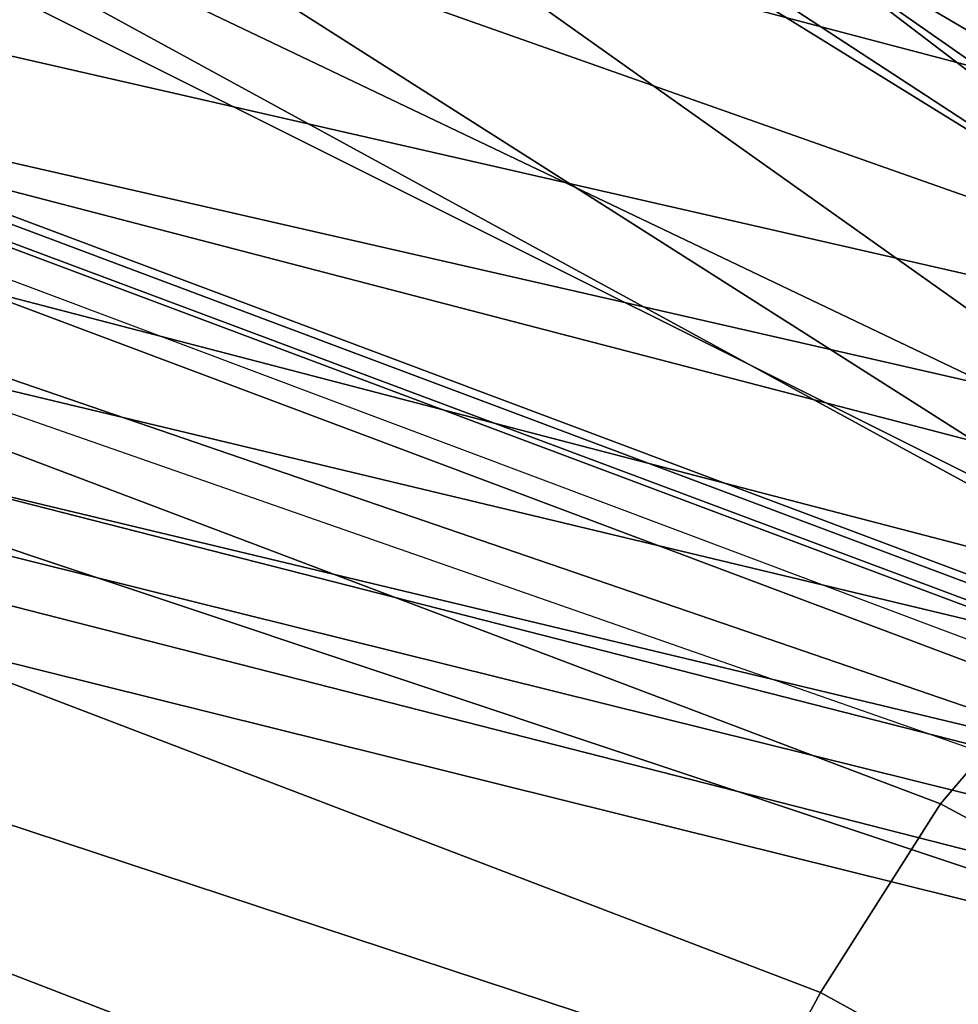
# Model space of a CAD drawing. Units: millimetres. Extents: x 591 to 53433, y -97 to 81661.
# Drawn here: x 1112 to 1135, y 391 to 415 of the extents above; entities that cross this region are included whole.
import ezdxf

# ---------------------------------------------------------------- set-up
doc = ezdxf.new("R2010")
doc.units = ezdxf.units.MM
doc.header["$LTSCALE"] = 200
for name, color, linetype in [('72_HWUS_INSERT', 7, 'Continuous'), ('72_HWUS_ZY_D3_AURN-ZODY-SEAT', 7, 'Continuous'), ('72_HWUS_ZY_D3_AURN-ZODYK', 7, 'Continuous'), ('72_HWUS_ZY_D3_AURN-ZODYRAME', 7, 'Continuous'), ('72_HWUS_ZY_D3_AURN-ZODYSE', 7, 'Continuous')]:
    doc.layers.add(name, color=color, linetype=linetype)

# ---------------------------------------------------------------- blocks, each defined once
blk = doc.blocks.new('72HWZY3SZT-20-702MA1-BASE')
mesh = blk.add_polymesh((4, 7))
for k, corner in enumerate([(-0.01440727072986192, 0.03005386140284827, 0.1682778341293335), (-0.05416508045163937, 0.0584236322902143, 0.157869566822052), (-0.0937280059333716, 0.0866947688118671, 0.1464950673103333), (-0.1330759130469232, 0.1148537452681921, 0.1341388568878174), (-0.1721927477847203, 0.1428890616443823, 0.1208064463615418), (-0.211062625694467, 0.1707893208513269, 0.1065037220001221), (-0.2496703224169323, 0.1985434649468516, 0.09123901662826538), (-0.01642046997585567, 0.02892815794621129, 0.1750832326889038), (-0.05594625201410963, 0.05752545552240917, 0.1642094656944275), (-0.09544815893241321, 0.08600521545304218, 0.1522988191604614), (-0.1348469774238765, 0.114339932159055, 0.1394037365913391), (-0.1740665554061707, 0.1425081498164218, 0.1256042276382446), (-0.2130308921805408, 0.1704889636966982, 0.1109818764686584), (-0.2516637811677356, 0.1982584532743203, 0.09561258082389831), (-0.0214300918232766, 0.02618343086214736, 0.1794732869148254), (-0.06037007355553214, 0.05512510542757809, 0.1679745944023132), (-0.09937139935573214, 0.08379686551052146, 0.1556672545433044), (-0.138361358356633, 0.1122038949033595, 0.1425501167297363), (-0.1772682979571982, 0.1403648334526224, 0.1286618413925171), (-0.2160208017339755, 0.1682998410251457, 0.1140448799133301), (-0.2545456304542313, 0.1960196243308019, 0.09872094850540161), (-0.02669380729275872, 0.02155762612528633, 0.181119891834259), (-0.06523764224039041, 0.0507479713196517, 0.1693063202857971), (-0.1037676608102629, 0.07968120708392235, 0.1568394213676453), (-0.1422751456266269, 0.1083326922380365, 0.1436729648590088), (-0.1807514429092407, 0.1366952294338262, 0.1298071445465088), (-0.2191880987156765, 0.1647636712077656, 0.1152471321105957), (-0.2575740308748209, 0.1925199227334815, 0.09996924319267272)]):
    mesh.set_mesh_vertex(divmod(k, 7), corner)
mesh = blk.add_polymesh((2, 7))
for k, corner in enumerate([(-0.2496703224169323, 0.1985434649468516, 0.09123901662826538), (-0.211062625694467, 0.1707893208513269, 0.1065037220001221), (-0.1721927477847203, 0.1428890616443823, 0.1208064463615418), (-0.1330759130469232, 0.1148537452681921, 0.1341388568878174), (-0.0937280059333716, 0.0866947688118671, 0.1464950673103333), (-0.05416508045163937, 0.0584236322902143, 0.157869566822052), (-0.01440727072986192, 0.03005386140284827, 0.1682778341293335), (-0.2487317895902379, 0.1985171584165073, 0.07530381560325623), (-0.2096157178893918, 0.1706333831753, 0.084838632106781), (-0.1704996582993772, 0.142749620055838, 0.09437344255447387), (-0.1313835987093626, 0.1148658448219066, 0.1039082530021667), (-0.09226753911934793, 0.0869820817024447, 0.1134430634498596), (-0.0531514795293333, 0.05909831252211006, 0.1229778738975525), (-0.01403541842591949, 0.03121454334177542, 0.1325126843452454)]):
    mesh.set_mesh_vertex(divmod(k, 7), corner)
mesh = blk.add_polymesh((4, 7))
for k, corner in enumerate([(-0.0287522087819525, 0.01872447784262476, 0.181119891834259), (-0.06844626422025613, 0.04635558256995864, 0.1693637659072876), (-0.1078598407730169, 0.07406229133630404, 0.1568686104774475), (-0.1469976529115229, 0.101833985230769, 0.1436742486953735), (-0.1858501263632206, 0.1296646750415675, 0.12978078956604), (-0.2244095823298267, 0.1575480505925952, 0.1151931746482849), (-0.2626929286961968, 0.1854743619915098, 0.09996924319267272), (-0.03155466611497104, 0.01225397511007031, 0.1795372728347778), (-0.07112893719749991, 0.04034156315174187, 0.1680793118476868), (-0.1104419021612557, 0.06857981953362469, 0.1557464890480041), (-0.1494988931663102, 0.09688959226332372, 0.1426027661323547), (-0.1882955439577927, 0.125196004009922, 0.1286880994796753), (-0.2268288387313078, 0.1534239442844409, 0.1140461395263672), (-0.2651141956339416, 0.1814959468829329, 0.09876035985946655), (-0.03256736168987118, 0.006680958023935091, 0.1750750573158264), (-0.07198568601597799, 0.03543380494375015, 0.1642163935661316), (-0.1112780550975003, 0.06420299124874873, 0.152298976612091), (-0.1504011394499685, 0.09291894073248841, 0.1393973779678345), (-0.1893102470385202, 0.1215157175029162, 0.1255914256095886), (-0.2279612550737511, 0.1499273674999131, 0.1109624735832214), (-0.2663168838516867, 0.1780874218966346, 0.09560740914344787), (-0.0330361769447336, 0.004414044778968673, 0.1682777493476868), (-0.07230321750830626, 0.03345918891136535, 0.1578695062637329), (-0.111416224957793, 0.06234946460608626, 0.1464949946403503), (-0.1503561203971913, 0.09106990146392491, 0.1341387963294983), (-0.1891070133206085, 0.119608796594548, 0.1208063979148865), (-0.2276531343450188, 0.1479545591355418, 0.1065036977767944), (-0.2659792833328538, 0.1760961190229864, 0.09123901662826538)]):
    mesh.set_mesh_vertex(divmod(k, 7), corner)
blk = doc.blocks.new('72HWZY3SZT-20-702MA1-FRAME')
for points in [[(-0.1183766407011717, 0.2090108613992925, 0.6685832698822021), (-0.1351808354374953, 0.1818215447419789, 0.6367486820220947), (-0.1391230003355304, 0.1817734372161794, 0.7023272857666015)], [(-0.1313019418703334, 0.1768324718505028, 0.7031898784637451), (-0.1273893778816273, 0.176798268512357, 0.6362716762542724), (-0.1129595779420924, 0.2056589342100779, 0.6674758277893066)]]:
    blk.add_3dface(points)
mesh = blk.add_polymesh((2, 13))
for k, corner in enumerate([(-0.1822883524910139, 0.250088368607976, 0.9962766883850097), (-0.1788469564453408, 0.2518295656191185, 0.9683632759094238), (-0.1747359549517569, 0.2515009035123512, 0.9404907524108886), (-0.1698245904917712, 0.2494163166047656, 0.9128227706909179), (-0.1638998673442984, 0.2457565835939022, 0.8855180419921874), (-0.1571969455726503, 0.2412253437069012, 0.8585278289794922), (-0.1498265136724513, 0.2359866373080877, 0.8318342063903809), (-0.1422783552152396, 0.2303246524825227, 0.8052754592895508), (-0.1352246796595864, 0.2245001533519826, 0.7786173965454102), (-0.1291247370718338, 0.218875036429381, 0.751680377960205), (-0.1242180961598933, 0.2140860118888668, 0.7243454669952393), (-0.1205213862413075, 0.2106823436770355, 0.6966218685150146), (-0.1183766407011717, 0.2090108613992925, 0.6685832698822021), (-0.1895712897312478, 0.2097361562700826, 0.9551855918884277), (-0.1856369489687495, 0.2127259204862639, 0.9339965751647948), (-0.1814579162601149, 0.2140424825702212, 0.912684407043457), (-0.1769886154179403, 0.2136316549294861, 0.8913903579711914), (-0.1722295066829247, 0.2119662527111359, 0.8702174255371093), (-0.1670265175816894, 0.2096273693096009, 0.8492114402770996), (-0.1616544981006882, 0.2064461196932825, 0.8283588371276855), (-0.156415392018971, 0.2027914130230783, 0.8075521129608154), (-0.151558033467154, 0.1987275864594267, 0.7867272212982177), (-0.1472261515627906, 0.1944689922311227, 0.7658266559600829), (-0.1436581280722748, 0.1901009206776507, 0.744804150390625), (-0.14091257133623, 0.1858551769255428, 0.7236332527160644), (-0.1391230003355304, 0.1817734372161794, 0.7023272857666015)]):
    mesh.set_mesh_vertex(divmod(k, 13), corner)
mesh = blk.add_polymesh((2, 13))
for k, corner in enumerate([(-0.1816725228309224, 0.20472221813543, 0.9584484741210937), (-0.1777261794086371, 0.2081619548771414, 0.937114892578125), (-0.1735313167555432, 0.2095888542171451, 0.9155982795715332), (-0.1690486930856423, 0.2093723703364958, 0.8940913558959961), (-0.164190862178657, 0.2076735399241443, 0.8727330665588379), (-0.1590832039837551, 0.2052561971649993, 0.8514969596862793), (-0.1537157142629439, 0.201936935140111, 0.8304472755432128), (-0.148484553432354, 0.1982354047795525, 0.8094294692993164), (-0.1436254144682607, 0.1940935912134591, 0.7884031364440918), (-0.1393509297377022, 0.1897222737316042, 0.7672966243743896), (-0.1358394798262452, 0.1852962842021952, 0.7460618740081787), (-0.1330857234970608, 0.180957232187211, 0.724698885345459), (-0.1313019418703334, 0.1768324718505028, 0.7031898784637451), (-0.1758380921346543, 0.2482155662510195, 0.9967449737548828), (-0.1723495332735183, 0.2499296331370715, 0.9686980422973632), (-0.1682388587942114, 0.2496663013444049, 0.9406833763122558), (-0.1632204030029243, 0.2473636075956165, 0.9129110404968261), (-0.1574059807790036, 0.2434917266873526, 0.885471533203125), (-0.1505781150808616, 0.2384017757431138, 0.8584657203674316), (-0.1433091668113775, 0.2329766708353418, 0.831634024810791), (-0.135861135484447, 0.227002544212155, 0.8049689373016357), (-0.1289189841263578, 0.2209456222553854, 0.7781862213134765), (-0.1230333332059672, 0.2153241146079381, 0.7510609390258789), (-0.1182479784947645, 0.2104778987850295, 0.7235752620697021), (-0.1146197358139034, 0.2069652498248615, 0.6957151893615723), (-0.1129595779420924, 0.2056589342100779, 0.6674758277893066)]):
    mesh.set_mesh_vertex(divmod(k, 13), corner)
mesh = blk.add_polymesh((2, 7))
for k, corner in enumerate([(-0.1183766407011717, 0.2090108613992925, 0.6685832698822021), (-0.1183362119663798, 0.2087977445626166, 0.640410619354248), (-0.1207539301867655, 0.2095424423241639, 0.612347652053833), (-0.1256857875814603, 0.2107008745224448, 0.584631611251831), (-0.1324845731724054, 0.2121167280201917, 0.5573217956542968), (-0.140225089071464, 0.2137776247036527, 0.5302719932556152), (-0.1486550250992877, 0.2157443408941617, 0.5034480491638184), (-0.1351808354374953, 0.1818215447419789, 0.6367486820220947), (-0.1356882172585756, 0.1822343223539065, 0.626014501953125), (-0.1365761354463757, 0.182565091898141, 0.6153058048248291), (-0.137748980523611, 0.1828318755142391, 0.604621524810791), (-0.1394072247494478, 0.1829810064300545, 0.5939971248626709), (-0.1413654870048049, 0.1830159728051513, 0.5834265007019043), (-0.1435382952695363, 0.1829693065665197, 0.5728943431854248)]):
    mesh.set_mesh_vertex(divmod(k, 7), corner)
mesh = blk.add_polymesh((2, 7))
for k, corner in enumerate([(-0.1273893778816273, 0.176798268512357, 0.6362716762542724), (-0.1279178945551394, 0.177279913041275, 0.6244270503997803), (-0.1288378844255931, 0.1776978017805959, 0.6126027236938476), (-0.1303274979582056, 0.1780148488032864, 0.6008339168548583), (-0.1320864264489501, 0.1782727061290643, 0.5891022201538085), (-0.1343497209563793, 0.1783624414456426, 0.5774543846130371), (-0.1368715389253339, 0.1783186214452144, 0.5658580478668213), (-0.1129595779420924, 0.2056589342100779, 0.6674758277893066), (-0.1126398421292834, 0.2052561971649993, 0.6391840469360351), (-0.1152293764098431, 0.2061860580433859, 0.611008731842041), (-0.1199128720290901, 0.2074895395271596, 0.5831186706542969), (-0.1265762371076562, 0.2091266973511665, 0.5556410842895507), (-0.1342503568666871, 0.211138904953259, 0.5284508834838867), (-0.1426859611528926, 0.2133082250584266, 0.5015002513885498)]):
    mesh.set_mesh_vertex(divmod(k, 7), corner)
mesh = blk.add_polymesh((7, 4))
for k, corner in enumerate([(-0.1085425873752683, 0.2023196394948172, 0.4332827583312988), (-0.1091418967262143, 0.2034233633021358, 0.4266253643035888), (-0.105435243131069, 0.2030897596341674, 0.4201763877868652), (-0.09948993015132146, 0.2013512756311684, 0.4159795024871826), (-0.131260108184506, 0.1372982328393846, 0.4218304050445557), (-0.131507658483315, 0.1382696367290919, 0.4149457962036133), (-0.1271484647768375, 0.1380447110204841, 0.4080748977661133), (-0.1208518045423261, 0.1365956836671103, 0.4036507976531982), (-0.1451836890228151, 0.06958131484861951, 0.4120283870697021), (-0.1450074885360664, 0.07010226778947981, 0.40512255859375), (-0.1398631562224182, 0.06992683639691677, 0.3982122245788574), (-0.1331437504777568, 0.06908179349557031, 0.3937669048309326), (-0.149752002715104, 9.498842700850219e-06, 0.4084126194000244), (-0.1494350404755096, 3.115746949333698e-06, 0.4014280408859253), (-0.1440316517837346, 2.374508767388761e-07, 0.3943714464187622), (-0.1371728044505289, -1.348787918686867e-06, 0.3898473766326904), (-0.1451330138188496, -0.06955282821581932, 0.4120652549743652), (-0.1449901567466441, -0.07009257240133593, 0.4051354696273803), (-0.139912474918674, -0.0699340912833577, 0.3981806373596191), (-0.1332290529244347, -0.06909824719332391, 0.3937113607406616), (-0.1313785723687033, -0.1373181444141665, 0.4218006103515625), (-0.131548523233505, -0.1382811670337105, 0.4149207492828369), (-0.1270535577787086, -0.1380227041227045, 0.4080586681365966), (-0.1206839368824149, -0.1365556909586303, 0.4036393400192261), (-0.1085478196146141, -0.2023100470541976, 0.4332822254180908), (-0.1091418119431182, -0.2034234117527376, 0.4266249282836914), (-0.1054350977901777, -0.2030897232980351, 0.4201762424468994), (-0.09948993015132146, -0.2013512635239749, 0.4159795024871826)]):
    mesh.set_mesh_vertex(divmod(k, 4), corner)
mesh = blk.add_polymesh((7, 4))
for k, corner in enumerate([(-0.09948993015132146, 0.2013512756311684, 0.4159795024871826), (-0.08635040392982773, 0.2016080792454886, 0.4147067119598388), (-0.07321087770469603, 0.2018648828525329, 0.4134338729858398), (-0.06007596602285048, 0.2021752442378784, 0.4120361385345459), (-0.1208518045423261, 0.1365956836671103, 0.4036507976531982), (-0.1021755462643341, 0.1361802899336908, 0.4055326837539673), (-0.07875221824724576, 0.1352072388617671, 0.4101542766571045), (-0.06007596602285048, 0.1347918451283476, 0.4120361385345459), (-0.1331437504777568, 0.06908179349557031, 0.3937669048309326), (-0.1112806954370171, 0.06867831158888293, 0.3982112798690796), (-0.08193901500635548, 0.0678119279400562, 0.4075917877197265), (-0.06007596602285048, 0.06740843997249613, 0.4120361385345459), (-0.1371728044505289, -1.348787918686867e-06, 0.3898473766326904), (-0.1142651789668889, 7.347196515183896e-06, 0.3953079202651977), (-0.08298358545289375, 1.634428917896003e-05, 0.4065756191253662), (-0.06007596602285048, 2.504027361283079e-05, 0.4120361385345459), (-0.1332290529244347, -0.06909824719332391, 0.3937113607406616), (-0.1113438819884323, -0.0686738060467178, 0.3981701244354248), (-0.08196113090525614, -0.06778280543949222, 0.4075773506164551), (-0.06007596602285048, -0.06735836429288611, 0.4120361385345459), (-0.1206839368824149, -0.1365556909586303, 0.4036393400192261), (-0.1020512079230684, -0.1361339749346371, 0.4055242055892944), (-0.0787086949821969, -0.13516347942641, 0.4101513214111328), (-0.06007596602285048, -0.1347417634024168, 0.4120361385345459), (-0.09948993015132146, -0.2013512635239749, 0.4159795024871826), (-0.08634732756763697, -0.20160574169131, 0.4147899917602539), (-0.07320933952360065, -0.2018637080182089, 0.413475537109375), (-0.06007458529347787, -0.2021372257222538, 0.4120734424591064)]):
    mesh.set_mesh_vertex(divmod(k, 4), corner)
blk = doc.blocks.new('72HWZY3SZT-20-702MA1-SEAT')
mesh = blk.add_polymesh((9, 7))
for k, corner in enumerate([(-0.1119284877786413, 0.2024976203902042, 0.4389400680541992), (-0.1110678208351601, 0.2008484720208799, 0.4461999446868896), (-0.1082930265438335, 0.1984946791635593, 0.4527523063659668), (-0.1037719967825979, 0.195615458105749, 0.4579922481536865), (-0.09793181304848986, 0.1924728083613445, 0.4614809886932373), (-0.0912797966011567, 0.1893372439371888, 0.4629300281524658), (-0.08438571038277587, 0.186481010816351, 0.462193542098999), (-0.1081116422647028, 0.209860543058312, 0.4395471530914307), (-0.1072964788436366, 0.2080368171664304, 0.4468170581817626), (-0.1047222658162354, 0.205148427579843, 0.453379012298584), (-0.1005166903960344, 0.2015288326292648, 0.4586287887573242), (-0.09505525050190045, 0.1975957514732727, 0.4621251354217529), (-0.08878963246388594, 0.1937816916470183, 0.4635775177001953), (-0.08223034291222575, 0.1905241506610764, 0.4628416130065918), (-0.1033280437477515, 0.216647459223168, 0.4399702377319336), (-0.1024687454228115, 0.2147891181957675, 0.4472650928497314), (-0.1000131600849272, 0.2115554008487379, 0.4538489933013916), (-0.09610599789448315, 0.2073672359474585, 0.4591205223083496), (-0.0911097972857533, 0.2027335313832737, 0.4626324203491211), (-0.08545268134912476, 0.1981948064785684, 0.4640903739929199), (-0.07961197681288468, 0.194304879187257, 0.4633545661926269), (-0.09763926792220445, 0.2227074333204655, 0.4401965805053711), (-0.0966803087721928, 0.2209171356225852, 0.4475257843017578), (-0.09429925255608396, 0.2174876937860972, 0.454138219833374), (-0.09069283509234083, 0.2128758628823562, 0.4594373149871826), (-0.08623322963831015, 0.207631875804509, 0.4629680587768554), (-0.08134323015110567, 0.2023610977194039, 0.4644313899993897), (-0.07648117227654438, 0.1976940860768082, 0.4636947101593017), (-0.09115746273892, 0.22791653880995, 0.4402258907318115), (-0.09008647070004372, 0.2262672451033723, 0.4475966617584228), (-0.0877964033606986, 0.2227708984355559, 0.4542473701477051), (-0.08454195690137567, 0.2178781496040756, 0.4595852226257324), (-0.08070470323582413, 0.2121392557164654, 0.463144792175293), (-0.07669963035732508, 0.2061867847442045, 0.464619799041748), (-0.07296165599836968, 0.200691965103033, 0.4638843788146972), (-0.08401134490850382, 0.23216746635444, 0.4400624317169189), (-0.08284662675941945, 0.2306880266187363, 0.4474750606536865), (-0.08069329404679593, 0.2271969364155666, 0.454164623260498), (-0.07785031108869589, 0.2221170623743092, 0.4595420566558838), (-0.07469488353672205, 0.2159770786311128, 0.4631312271118164), (-0.07162048301688628, 0.2094150518387323, 0.4646185394287109), (-0.06902489895946928, 0.2031212984074955, 0.4638845726013183), (-0.07633816380621283, 0.2353553047214518, 0.4397166194915771), (-0.0751415980339516, 0.234048819540476, 0.4471700889587402), (-0.07323235168587416, 0.2306241981495987, 0.4539045616149902), (-0.07091053967451444, 0.2254615287747583, 0.459330732345581), (-0.06851213955815183, 0.2190521089578397, 0.4629599681854248), (-0.0663744066732761, 0.2120202465084731, 0.4644690330505371), (-0.0648252945902641, 0.2050542715078336, 0.4637407344818115), (-0.0683062654970854, 0.2374484424581169, 0.4392104488372803), (-0.0671714268210053, 0.236268596840091, 0.4466965713500977), (-0.06564544196226052, 0.2329017965312232, 0.4534719329833984), (-0.06396605682311929, 0.2276946531274007, 0.4589445640563964), (-0.06237692174909171, 0.2211086936949869, 0.4626140590667724), (-0.06111232476177975, 0.213755290795234, 0.4641476379394531), (-0.06038764757977333, 0.2063181962948875, 0.4634270908355713), (-0.06006923193854163, 0.238393321800686, 0.4385595680236816), (-0.0591293728830351, 0.2372636184663861, 0.4460676368713379), (-0.05817768678753055, 0.2339239967332105, 0.4528826278686523), (-0.05729957904986804, 0.2287067764264066, 0.458404093170166), (-0.05657499876178917, 0.222060694693937, 0.4621201454162597), (-0.05607051162587595, 0.214590608025901, 0.4636871040344238), (-0.05583011326962151, 0.2069769012450706, 0.4629790561676025)]):
    mesh.set_mesh_vertex(divmod(k, 7), corner)
mesh = blk.add_polymesh((9, 9))
for k, corner in enumerate([(-0.05583011326962151, 0.2069769012450706, 0.4629790561676025), (-0.06038764757977333, 0.2063181962948875, 0.4634270908355713), (-0.0648252945902641, 0.2050542715078336, 0.4637407344818115), (-0.06902489895946928, 0.2031212984074955, 0.4638845726013183), (-0.07296165599836968, 0.200691965103033, 0.4638843788146972), (-0.07648117227654438, 0.1976940860768082, 0.4636947101593017), (-0.07961197681288468, 0.194304879187257, 0.4633545661926269), (-0.08223034291222575, 0.1905241506610764, 0.4628416130065918), (-0.08438571038277587, 0.186481010816351, 0.462193542098999), (-0.05631158823962323, 0.1558768589966348, 0.452135241317749), (-0.0616004490366322, 0.1554789787260233, 0.4527336544036865), (-0.06796613364349469, 0.1548620590183418, 0.4534438339233398), (-0.07489158301177667, 0.1538563427893678, 0.4541482967376709), (-0.08195308876020135, 0.1525083267188165, 0.4547906993865967), (-0.08859735374426236, 0.1506406233820599, 0.4552436756134033), (-0.09445400934055215, 0.1483038352962467, 0.4554641078948974), (-0.09900041303626494, 0.1453863898277632, 0.4553476905822754), (-0.1018871069900342, 0.1418949241633527, 0.4548500465393066), (-0.05664035935478751, 0.1042280736000976, 0.4443249137878418), (-0.0624894148822932, 0.104017257974192, 0.4449821895599365), (-0.07033198366116267, 0.103786433886853, 0.4458475921630859), (-0.07934544753879891, 0.1033596794150071, 0.4467715183258056), (-0.0888005329616135, 0.1027237080561463, 0.4476655044555664), (-0.0978383715628297, 0.1016968569747405, 0.448370064163208), (-0.1057830416684737, 0.1002689463130082, 0.4488099597930908), (-0.1118063295361935, 0.09830781965138158, 0.4488487655639648), (-0.1152532121668628, 0.0957702080704621, 0.4484100326538086), (-0.0568421215066337, 0.05221572632581228, 0.4395331035614014), (-0.0630516383171198, 0.05212974562891759, 0.4401980339050293), (-0.07184450640852447, 0.05207661781605566, 0.4410836387634277), (-0.0822014868754195, 0.05194787083019037, 0.4420360515594483), (-0.09319670357581344, 0.05172190351731842, 0.4429627391815185), (-0.103774673461885, 0.05128716745093698, 0.4436999519348144), (-0.1130628540995531, 0.05062372078828048, 0.4441683826446533), (-0.1200364473334048, 0.04964645182917593, 0.4442273422241211), (-0.1238437851898198, 0.04831774780905107, 0.4437962154388427), (-0.05691255083002034, 4.46826743427664e-06, 0.4378610641479492), (-0.06324731435597641, 4.54895052826032e-06, 0.4385240081787109), (-0.07237038273888174, 4.761663149110973e-06, 0.4394043323516846), (-0.08319420123007149, 5.062400305178016e-06, 0.4403493328094482), (-0.09472457180163474, 5.407149728853256e-06, 0.4412675422668457), (-0.1058376894943649, 5.75189187657088e-06, 0.4419962284088135), (-0.1155927142135624, 6.052629032637924e-06, 0.4424572467803955), (-0.1228965077389148, 6.265341653488576e-06, 0.4425109741210937), (-0.1268291044252692, 6.346024747472256e-06, 0.4420778610229492), (-0.05684105568070663, -0.05220408702007262, 0.4395585380554199), (-0.06304696321603842, -0.05211762790713692, 0.4402240013122559), (-0.07183032364991959, -0.05206324048049282, 0.4411111080169677), (-0.08217387228069128, -0.05193271913594799, 0.442065604019165), (-0.09315367689123377, -0.05170471101155272, 0.442994713973999), (-0.1037162467946473, -0.05126793413364794, 0.4437343490600586), (-0.1129909955961921, -0.05060270402464084, 0.4442048629760742), (-0.1199550690653268, -0.04962417847855249, 0.4442652759552002), (-0.1237588097574189, -0.04829499604966259, 0.4438347305297851), (-0.05664163107940112, -0.1042217270878609, 0.444294828414917), (-0.06249094095255714, -0.1040108509041602, 0.4449532669067383), (-0.07033418192804675, -0.1037798693650984, 0.4458217700958252), (-0.07934859051601961, -0.1033528847692651, 0.446749959564209), (-0.08880475387559272, -0.1027166469575604, 0.4476489356994628), (-0.09784367647080217, -0.1016895294160349, 0.4483584369659424), (-0.1057892912867828, -0.1002613946911879, 0.4488026443481445), (-0.111813245297526, -0.09830010452424176, 0.4488445022583007), (-0.1152603943810391, -0.09576243238552706, 0.4484069320678711), (-0.05631046790949767, -0.1558629184728488, 0.4521620323181152), (-0.06160038242160226, -0.1554656074513332, 0.4527590888977051), (-0.0679688648233423, -0.1548501653669518, 0.4534656833648681), (-0.07489826865275973, -0.1538465686826385, 0.4541650108337402), (-0.08196431021860917, -0.1525009749384481, 0.4548015998840332), (-0.08861310496286023, -0.1506356818208587, 0.4552487140655517), (-0.09447370896305074, -0.1483010011652368, 0.4554640594482421), (-0.09902291045364109, -0.1453850575417164, 0.4553440086364746), (-0.1019106641761027, -0.1418941490192083, 0.4548450080871582), (-0.05583011326962151, -0.2069681566208601, 0.4629790561676025), (-0.06038764757977333, -0.2063094516779529, 0.4634270908355713), (-0.0648252945902641, -0.2050455268836231, 0.4637407344818115), (-0.06902489895946928, -0.2031125537905609, 0.4638845726013183), (-0.07296165599836968, -0.2006832204788225, 0.4638843788146972), (-0.07648117227654438, -0.1976853414525976, 0.4636947101593017), (-0.07961197681288468, -0.1942961345703225, 0.4633545661926269), (-0.08223034291222575, -0.1905154060368659, 0.4628416130065918), (-0.08438571038277587, -0.1864722661994165, 0.462193542098999)]):
    mesh.set_mesh_vertex(divmod(k, 9), corner)
mesh = blk.add_polymesh((2, 9))
for k, corner in enumerate([(-0.1125451168045402, 0.2025013265592861, 0.4251670715332031), (-0.1307416684139753, 0.1540140487704775, 0.4164195919036865), (-0.1440139566439029, 0.1039156532278867, 0.4078598915100097), (-0.1521924908629444, 0.0523979644785868, 0.4017231294631958), (-0.1549440913186118, 6.577116437256336e-06, 0.3994494310379028), (-0.1521833465558302, -0.05238350314903073, 0.4017277318954467), (-0.1440170208916243, -0.1039032024418702, 0.4078616355895996), (-0.13073620605428, -0.1539990908640902, 0.4164195919036865), (-0.1125467518795631, -0.2024888757732697, 0.4251664417266846), (-0.1119284877786413, 0.2024976446118671, 0.4389400680541992), (-0.1300797781004803, 0.1539805357897421, 0.4312468845367431), (-0.143324730299355, 0.1037718998923083, 0.4244673564910889), (-0.1513660757082107, 0.05225456237531034, 0.4196812629699707), (-0.1540790399558318, 6.862843292765319e-06, 0.4178903354644775), (-0.1513847640053427, -0.0522473135497421, 0.4196703140258789), (-0.1433049277293321, -0.1037571357737761, 0.4244745265960693), (-0.1300794631970348, -0.1539715247126878, 0.4312468360900878), (-0.1119284877786413, -0.2024888757732697, 0.4389400680541992)]):
    mesh.set_mesh_vertex(divmod(k, 9), corner)
mesh = blk.add_polymesh((9, 4))
for k, corner in enumerate([(-0.1125451168045402, 0.2025013265592861, 0.4251670715332031), (-0.1123339257246698, 0.2025007815391291, 0.4244146465301514), (-0.111819955156534, 0.2023501245494117, 0.4238535373687744), (-0.1111342654221517, 0.2020877859104075, 0.4235909080505371), (-0.1307416684139753, 0.1540140487704775, 0.4164195919036865), (-0.1305250755322049, 0.1540313078876352, 0.4156634365081787), (-0.1300012218489428, 0.1539268690103199, 0.4150952541351318), (-0.1293102150921186, 0.1537050075567095, 0.4148288459777832), (-0.1440139566439029, 0.1039156532278867, 0.4078598915100097), (-0.1437952805536042, 0.1039355042448733, 0.4071035907745361), (-0.1432679023746459, 0.1038705857281457, 0.4065350208282471), (-0.142574994086317, 0.1037110508914338, 0.4062684188842773), (-0.1521924908629444, 0.0523979644785868, 0.4017231294631958), (-0.1519677710530232, 0.0524090405961033, 0.4009684516906738), (-0.1514296619425295, 0.05237682962615509, 0.4004028369903564), (-0.1507309885018913, 0.05229294423770625, 0.4001377853393555), (-0.1549440913186118, 6.577116437256336e-06, 0.3994494310379028), (-0.1547198559746903, 4.600209649652243e-06, 0.3986955284118652), (-0.1541832123766653, 4.359746526461095e-06, 0.3981311975479126), (-0.1534853383054724, 4.223671567160636e-06, 0.3978668241500855), (-0.1521833465558302, -0.05238350314903073, 0.4017277318954467), (-0.151962502481183, -0.05239927253569476, 0.4009706317901611), (-0.1514327261938888, -0.05236892676475691, 0.4004001239776611), (-0.1507385461809463, -0.05228605875890935, 0.4001324319839477), (-0.1440170208916243, -0.1039032024418702, 0.4078616355895996), (-0.1437970367442176, -0.1039269049651921, 0.4071050441741943), (-0.1432693678871146, -0.1038622771229711, 0.4065353115081787), (-0.1425763263687259, -0.1037029118524515, 0.4062680797576904), (-0.13073620605428, -0.1539990908640902, 0.4164195919036865), (-0.1305186442368722, -0.154020225716522, 0.415664017868042), (-0.1299958442687057, -0.1539161623004475, 0.415096174621582), (-0.1293054309862782, -0.1536944946274161, 0.4148299118041992), (-0.1125467518795631, -0.2024888757732697, 0.4251664417266846), (-0.1123338772777061, -0.2024920248004491, 0.4244145980834961), (-0.1118199188240396, -0.2023413678180077, 0.4238534889221191), (-0.1111342654221517, -0.202079041293473, 0.4235909080505371)]):
    mesh.set_mesh_vertex(divmod(k, 4), corner)
mesh = blk.add_polymesh((9, 7))
for k, corner in enumerate([(-0.08438571038277587, 0.186481010816351, 0.462193542098999), (-0.0912797966011567, 0.1893372439371888, 0.4629300281524658), (-0.09793181304848986, 0.1924728083613445, 0.4614809886932373), (-0.1037719967825979, 0.1956154702202184, 0.4579922481536865), (-0.1082930265438335, 0.1984946912780288, 0.4527523063659668), (-0.1110678208351601, 0.2008484962498187, 0.4461999446868896), (-0.1119284877786413, 0.2024976446118671, 0.4389400680541992), (-0.1018871069900342, 0.1418949241633527, 0.4548500465393066), (-0.1088293310167501, 0.1443164696684107, 0.4555606136322021), (-0.1156017010689538, 0.1467095043190056, 0.4540468494415283), (-0.1215983311667514, 0.1489670942319208, 0.450473860168457), (-0.1262758315097017, 0.1509838921556366, 0.4451497665405273), (-0.1291709794058988, 0.1526623386380379, 0.4385326316833496), (-0.1300797781004803, 0.1539805357897421, 0.4312468845367431), (-0.1152532121668628, 0.0957702080704621, 0.4484100326538086), (-0.1221864735598501, 0.09751092061924282, 0.4490954074859619), (-0.1289364006988762, 0.09910926661541453, 0.4475188079833984), (-0.1349038659100188, 0.1005452739264001, 0.4438640892028808), (-0.1395521892554825, 0.1018001815828029, 0.4384582660675049), (-0.1424249063493335, 0.1028610543216928, 0.4317782958984375), (-0.143324730299355, 0.1037718998923083, 0.4244673564910889), (-0.1238437851898198, 0.04831774780905107, 0.4437962154388427), (-0.1307363635060028, 0.04922249817900592, 0.4444688972473144), (-0.1373845768939645, 0.05001378648012178, 0.4428603229522705), (-0.1432198311813409, 0.05069965789152775, 0.4391641822814941), (-0.1477359193813754, 0.05128880252595991, 0.4337168403625488), (-0.150506922720524, 0.05179303531622281, 0.4270049438476562), (-0.1513660757082107, 0.05225456237531034, 0.4196812629699707), (-0.1268291044252692, 6.346024747472256e-06, 0.4420778610229492), (-0.1337014925957192, 6.38431083643809e-06, 0.4427451168060302), (-0.1402992851253657, 6.480018782895058e-06, 0.4411231712341309), (-0.1460689668638224, 6.604437658097595e-06, 0.4374094928741455), (-0.1505194946294068, 6.728856533300132e-06, 0.431944758605957), (-0.1532400650030468, 6.8245644797571e-06, 0.4252193939208984), (-0.1540790399558318, 6.862843292765319e-06, 0.4178903354644775), (-0.1237588097574189, -0.04829499604966259, 0.4438347305297851), (-0.130659054757416, -0.04920089702500263, 0.4445037303924561), (-0.1373264772410039, -0.04999505579326069, 0.4428859996795654), (-0.1431866815582907, -0.05068466062220978, 0.4391779411315918), (-0.1477277318954293, -0.05127753868146101, 0.4337187297821045), (-0.15051794433748, -0.05178464193159016, 0.4269976768493652), (-0.1513847640053427, -0.0522473135497421, 0.4196703140258789), (-0.1152603943810391, -0.09576243238552706, 0.4484069320678711), (-0.1221916452414007, -0.09750263018941041, 0.4490930820465088), (-0.1289365823758999, -0.09909968023566762, 0.4475183235168457), (-0.1348975557339145, -0.1005340040210285, 0.4438661239624023), (-0.1395393751154188, -0.1017872220982099, 0.4384627716064453), (-0.1424070900902734, -0.1028467988944612, 0.4317846908569336), (-0.1433049277293321, -0.1037571357737761, 0.4244745265960693), (-0.1019106641761027, -0.1418941490192083, 0.4548450080871582), (-0.1088511199013737, -0.1443150889390381, 0.4555559627532959), (-0.1156190691945085, -0.1467065975157311, 0.4540431190490722), (-0.1216099583616597, -0.1489622011213214, 0.4504713409423828), (-0.1262816935523006, -0.1509770127304364, 0.4451484100341797), (-0.1291724206930667, -0.1526539331462118, 0.4385322441101074), (-0.1300794631970348, -0.1539715247126878, 0.4312468360900878), (-0.08438571038277587, -0.1864722661994165, 0.462193542098999), (-0.0912797966011567, -0.1893284993202542, 0.4629300281524658), (-0.09793181304848986, -0.192464063737134, 0.4614809886932373), (-0.1037719967825979, -0.1956067134888144, 0.4579922481536865), (-0.1082930265438335, -0.1984859345466248, 0.4527523063659668), (-0.1110678208351601, -0.2008397274039453, 0.4461999446868896), (-0.1119284877786413, -0.2024888757732697, 0.4389400680541992)]):
    mesh.set_mesh_vertex(divmod(k, 7), corner)
blk = doc.blocks.new('72HWZY3SZT-20-702MA1-SEATBACK')
mesh = blk.add_polymesh((13, 9))
for k, corner in enumerate([(-0.1718001603112498, -0.2442126855821698, 1.000704228210449), (-0.1831919189462496, -0.1837505573275848, 1.000704228210449), (-0.191352200890833, -0.1227681725504226, 1.000704228210449), (-0.1962579092032684, -0.06143812851951225, 1.000704228210449), (-0.1978951396959019, 6.602150097023696e-05, 1.000704228210449), (-0.1962592778218095, 0.06157020621321863, 1.000704228210449), (-0.1913549623495783, 0.1229003713597194, 1.000704228210449), (-0.183196049023536, 0.1838829257030739, 1.000704228210449), (-0.1718056347854144, 0.2443453083033091, 1.000704228210449), (-0.1661097978576436, -0.2465961156849517, 0.9579585815429688), (-0.1775430147172301, -0.1860489151004003, 0.9579586784362794), (-0.1857330550192273, -0.1245426160821808, 0.9579588722229003), (-0.1906563615812047, -0.06239607028692262, 0.9579590660095214), (-0.192298824309546, 7.088423444656655e-05, 0.9579593566894531), (-0.1906558286682412, 0.06253787365130847, 0.9579596473693847), (-0.1857322193136497, 0.1246845284476876, 0.9579598411560057), (-0.1775423606886761, 0.1861910091392929, 0.9579600349426269), (-0.166110027981631, 0.2467384761839639, 0.9579601318359375), (-0.1586783958446176, -0.2435893709189259, 0.9155128196716308), (-0.1702268551816815, -0.1836327592827729, 0.9155128196716308), (-0.1785008050901524, -0.122855182744388, 0.915513013458252), (-0.1834751259812037, -0.06152933540579397, 0.9155132072448731), (-0.1851347267147503, 7.095350883901119e-05, 0.9155134979248046), (-0.183474641515204, 0.06167127804656047, 0.9155136917114257), (-0.1785000541676709, 0.1229972283326788, 0.9155139823913574), (-0.1702262617109227, 0.1837749744445318, 0.915514079284668), (-0.15867865018663, 0.2437318283045897, 0.9155141761779786), (-0.149584304617747, -0.237489476778137, 0.8737279670715332), (-0.1613068449005368, -0.1785589047431131, 0.8737280639648438), (-0.1697075797092111, -0.1192351033241721, 0.8737281608581543), (-0.1747589550031989, -0.05964802460948704, 0.8737283546447753), (-0.1764444262516918, 7.103176903910935e-05, 0.8737285484313965), (-0.1747585310949944, 0.05979011864837958, 0.8737288391113281), (-0.1697069377914886, 0.1193772821425227, 0.8737290328979491), (-0.1613063725490065, 0.1787012531276559, 0.8737291297912597), (-0.1495846074103611, 0.2376320310577285, 0.8737292266845702), (-0.1385262223229802, -0.2285939199427958, 0.832897804260254), (-0.1504669663445384, -0.1710568796188454, 0.8328979011535644), (-0.1590266182902269, -0.1138384487130679, 0.832897998046875), (-0.1641745719898609, -0.05683111200050917, 0.832898191833496), (-0.1658924661642232, 7.106217526597902e-05, 0.8328983856201172), (-0.1641742086394515, 0.05697326054360019, 0.8328985794067383), (-0.1590260732664319, 0.1139806759820203, 0.8328986763000489), (-0.1504665787688282, 0.1711992522250512, 0.8328987731933594), (-0.1385265130047628, 0.2287364742296631, 0.83289887008667), (-0.1275187183382513, -0.2190266260149656, 0.7922031951904297), (-0.1397070974344388, -0.1630256837815978, 0.7922031951904297), (-0.1484470799441624, -0.1080769302352564, 0.7922032920837402), (-0.1537046320918307, -0.05382815819029929, 0.792203437423706), (-0.1554593093860603, 7.108400313882157e-05, 0.7922036312103271), (-0.1537043171883852, 0.05397034912311938, 0.792203776550293), (-0.1484466075889941, 0.1082191817258717, 0.7922039218902587), (-0.1397067583093303, 0.1631680563950795, 0.7922040672302245), (-0.1275189484586008, 0.2191691560728941, 0.7922040672302245), (-0.1184724924096372, -0.2100613060028991, 0.7509108028411865), (-0.1309232101448288, -0.1555871237724205, 0.7509108512878419), (-0.1398542420392914, -0.1027777503040852, 0.7509108997344971), (-0.1452278965953155, -0.05107655167375924, 0.7509110450744628), (-0.1470215250010369, 7.108428690116853e-05, 0.7509111904144287), (-0.1452276301388338, 0.05121873655298259, 0.7509113357543945), (-0.1398538302419183, 0.1029199896802311, 0.7509114810943603), (-0.1309228952413832, 0.1557294600497698, 0.7509115779876708), (-0.1184726377468905, 0.2102037633885629, 0.7509116264343262), (-0.111747115610342, -0.2030587901099352, 0.7087992259979248), (-0.1244601719845377, -0.1499426887530717, 0.70879927444458), (-0.133582241152908, -0.09882799744809745, 0.7087993228912354), (-0.1390720102317573, -0.04904565274773631, 0.7087994682312012), (-0.1409046260851028, 7.10930980858393e-05, 0.7087995651245117), (-0.1390718043330708, 0.0491878527609515, 0.7087997104644775), (-0.1335819262494624, 0.09897023682424333, 0.708799807357788), (-0.1244599297533568, 0.1500850008014822, 0.7087999042510986), (-0.1117472125042696, 0.2032012111667427, 0.7087999042510986), (-0.1082310148231045, -0.2002136754963431, 0.6658294651031494), (-0.1211917062755674, -0.1480559700939921, 0.6658295135498046), (-0.1304941060079727, -0.09768798103323206, 0.6658295619964599), (-0.1360934735312185, -0.04851100756786764, 0.6658296588897705), (-0.1379628725044313, 7.109501166269183e-05, 0.665829755783081), (-0.1360933281903272, 0.04865320758835878, 0.6658298526763916), (-0.1304938758839853, 0.09783020830218447, 0.6658299495697021), (-0.1211915124877123, 0.1481982458135462, 0.6658299980163573), (-0.1082310511592368, 0.2003560238808859, 0.6658300464630127), (-0.1092979191780614, -0.2007231284151203, 0.6226462482452392), (-0.1224768143656547, -0.1491507191676646, 0.6226462482452392), (-0.1319381191242428, -0.09875727138569346, 0.6226462966918945), (-0.1376340529459412, -0.04914750881289365, 0.622646393585205), (-0.1395358627305541, 7.110620208550245e-05, 0.6226464420318604), (-0.1376339439375442, 0.049289726994175, 0.6226465389251709), (-0.1319379495616886, 0.09889951076183934, 0.6226465873718262), (-0.1224766569139319, 0.1492929827654734, 0.6226466358184815), (-0.1092978949563985, 0.2008654283490614, 0.6226466358184815), (-0.1159875060075137, -0.2030018895165995, 0.5800275318145751), (-0.129340482140833, -0.1517354935640469, 0.5800275318145751), (-0.1389285596851551, -0.1008975416625617, 0.5800275802612305), (-0.14470154790979, -0.05034277863160241, 0.5800276287078857), (-0.1466292039876862, 7.112843013601378e-05, 0.580027677154541), (-0.1447014752375253, 0.05048503618309041, 0.5800277256011963), (-0.1389284506803961, 0.1010398113285191, 0.5800277740478516), (-0.129340373136074, 0.1518777692763251, 0.5800277740478516), (-0.11598745756055, 0.2031441894505406, 0.5800277740478516), (-0.1267407861705578, -0.2059602239605738, 0.5382728130340576), (-0.140208992670523, -0.1547718150104629, 0.5382728130340576), (-0.1498809919357882, -0.1033111237557023, 0.5382728130340576), (-0.1557049823750276, -0.0516663775924826, 0.538272861480713), (-0.1576497764581291, 7.114759500836954e-05, 0.538272861480713), (-0.1557049581533647, 0.05180867753369967, 0.5382729099273681), (-0.1498809434888244, 0.1034534115824499, 0.5382729099273681), (-0.1402089442235592, 0.1549141149516799, 0.5382729099273681), (-0.1267407498344255, 0.2061025360089843, 0.5382729099273681), (-0.1394596076970629, -0.2093598710998776, 0.4971003746032714), (-0.1529695025456022, -0.1579994523053756, 0.4971003746032714), (-0.1626718536390399, -0.1057857183477608, 0.4971003746032714), (-0.1685143022550619, -0.05300052581151249, 0.4971003746032714), (-0.1704652853950392, 7.115836342563853e-05, 0.4971003746032714), (-0.1685143022550619, 0.05314284391351976, 0.4971003746032714), (-0.1626718536390399, 0.1059280303961714, 0.4971003746032714), (-0.1529695025456022, 0.1581417643537861, 0.4971003746032714), (-0.1394596076970629, 0.2095021831482882, 0.4971003746032714)]):
    mesh.set_mesh_vertex(divmod(k, 9), corner)
mesh = blk.add_polymesh((13, 9))
for k, corner in enumerate([(-0.1692601627364638, 0.2442842655145796, 1.000704228210449), (-0.1806519213678257, 0.1838221251455252, 1.000704228210449), (-0.1888122033124091, 0.1228397524828324, 1.000704228210449), (-0.193717899514013, 0.06150969633745262, 1.000704228210449), (-0.195355142117478, 5.549882189370692e-06, 1.000704228210449), (-0.1937192802433856, -0.06149863838800229, 1.000704228210449), (-0.1888149526603229, -0.1228287914273096, 1.000704228210449), (-0.1806560514451121, -0.1838113578778575, 1.000704228210449), (-0.1692656372069905, -0.2442737283708993, 1.000704228210449), (-0.1635698002828576, 0.2466676956173615, 0.9579585815429688), (-0.1750030171388062, 0.1861204829183407, 0.9579586784362794), (-0.1831930574408034, 0.1246141960145906, 0.9579588722229003), (-0.1881163640027808, 0.06246763811213896, 0.9579590660095214), (-0.1897588267311221, 6.871487130410969e-07, 0.9579593566894531), (-0.1881158310898172, -0.0624662997724954, 0.9579596473693847), (-0.1831922217352258, -0.1246129606224713, 0.9579598411560057), (-0.1750023509994207, -0.1861194292068831, 0.9579600349426269), (-0.1635700182923756, -0.2466668962442782, 0.9579601318359375), (-0.1561383982661937, 0.2436609508513357, 0.9155128196716308), (-0.1676868454924261, 0.1837043392151827, 0.9155128196716308), (-0.1759608075153665, 0.1229267505623284, 0.915513013458252), (-0.1809351284027798, 0.06160090322373435, 0.9155132072448731), (-0.1825947170254949, 6.178670446388423e-07, 0.9155134979248046), (-0.1809346318259486, -0.0615997041677474, 0.9155136917114257), (-0.1759600444784155, -0.1229256605147384, 0.9155139823913574), (-0.1676862641324988, -0.1837034066193155, 0.915514079284668), (-0.1561386405010126, -0.2436602483721799, 0.9155141761779786), (-0.147044307042961, 0.2375610567105468, 0.8737279670715332), (-0.1587668352112814, 0.1786304846755229, 0.8737280639648438), (-0.1671675821307872, 0.1193066711421125, 0.8737281608581543), (-0.172218957424775, 0.05971959242742741, 0.8737283546447753), (-0.1739044286732678, 5.396141204982996e-07, 0.8737285484313965), (-0.1722185335165705, -0.05971854476956651, 0.8737288391113281), (-0.1671669402130647, -0.1193057143245824, 0.8737290328979491), (-0.1587663749705825, -0.1786296853097156, 0.8737291297912597), (-0.1470446098319371, -0.2375604511253187, 0.8737292266845702), (-0.1359862247481942, 0.2286654756535427, 0.832897804260254), (-0.1479269687661144, 0.1711284595512552, 0.8328979011535644), (-0.156486620711803, 0.1139100165382843, 0.832897998046875), (-0.1616345744150749, 0.05690268587932223, 0.832898191833496), (-0.1633524685857992, 5.092006176710129e-07, 0.8328983856201172), (-0.1616342110646656, -0.05690169272565981, 0.8328985794067383), (-0.156486075688008, -0.11390910816408, 0.8328986763000489), (-0.1479265811904042, -0.1711276843998348, 0.8328987731933594), (-0.1359865154263389, -0.2286648942972533, 0.83289887008667), (-0.1249787207598274, 0.2190982059473754, 0.7922031951904297), (-0.1371670998560148, 0.1630972516068141, 0.7922031951904297), (-0.1459070823657385, 0.1081484980604728, 0.7922032920837402), (-0.1511646345134068, 0.05389972600823967, 0.792203437423706), (-0.1529193118112744, 4.873727448284626e-07, 0.7922036312103271), (-0.1511643196099612, -0.05389877524430631, 0.792203776550293), (-0.1459066100105701, -0.1081476139079314, 0.7922039218902587), (-0.1371667607309064, -0.1630964764626697, 0.7922040672302245), (-0.1249789508838148, -0.2190975761404843, 0.7922040672302245), (-0.1159324948312133, 0.2101328859353089, 0.7509108028411865), (-0.1283832125664048, 0.1556586915976368, 0.7509108512878419), (-0.137314232350036, 0.1028493181220256, 0.7509108997344971), (-0.1426878869060602, 0.05114811949897557, 0.7509110450744628), (-0.144481527422613, 4.870962584391236e-07, 0.7509111904144287), (-0.1426876325604098, -0.05114716267416952, 0.7509113357543945), (-0.1373138205526629, -0.1028484218622907, 0.7509114810943603), (-0.1283828976629593, -0.15565788011736, 0.7509115779876708), (-0.1159326280576352, -0.210132207677816, 0.7509116264343262), (-0.1092071180355561, 0.203130370042345, 0.7087992259979248), (-0.1219201744097518, 0.1500142565710121, 0.70879927444458), (-0.131042243574484, 0.09889956526603783, 0.7087993228912354), (-0.1365320126533334, 0.04911722359975101, 0.7087994682312012), (-0.1383646163958474, 4.782777978107333e-07, 0.7087995651245117), (-0.1365318067546468, -0.04911628191621276, 0.7087997104644775), (-0.1310419286710385, -0.09889866294543026, 0.708799807357788), (-0.1219199200641015, -0.1500134329762659, 0.7087999042510986), (-0.1092072028150142, -0.2031296312343329, 0.7087999042510986), (-0.1056910172446806, 0.2002852554287529, 0.6658294651031494), (-0.1186517086971435, 0.1481275500264019, 0.6658295135498046), (-0.1279541084295488, 0.09775954885117244, 0.6658295619964599), (-0.1335534759527945, 0.04858257841988234, 0.6658296588897705), (-0.1354228628151759, 4.763714969158173e-07, 0.665829755783081), (-0.1335533185010718, -0.04858163673634408, 0.6658298526763916), (-0.1279538783091994, -0.0977586344233714, 0.6658299495697021), (-0.1186515149129264, -0.1481266779883299, 0.6658299980163573), (-0.1056910535808129, -0.2002844560629455, 0.6658300464630127), (-0.1067579215996375, 0.2007946962330607, 0.6226462482452392), (-0.1199368167872308, 0.149222286985605, 0.6226462482452392), (-0.1293981215494568, 0.09882884526450653, 0.6226462966918945), (-0.1350940553675173, 0.04921908269170672, 0.622646393585205), (-0.1369958651557681, 4.651810741052032e-07, 0.6226464420318604), (-0.1350939463627583, -0.04921815614943625, 0.6226465389251709), (-0.1293979398724332, -0.09882793689030223, 0.6226465873718262), (-0.1199366472246766, -0.1492214028330636, 0.6226466358184815), (-0.1067578852671431, -0.200793860531121, 0.6226466358184815), (-0.1134475084290898, 0.2030734694490093, 0.5800275318145751), (-0.1268004845624091, 0.1518070613892633, 0.5800275318145751), (-0.1363885621067311, 0.1009691155413748, 0.5800275802612305), (-0.1421615382205346, 0.05041434948361712, 0.5800276287078857), (-0.1440892064092623, 4.429457476362586e-07, 0.580027677154541), (-0.1421614776627393, -0.05041346533107571, 0.5800277256011963), (-0.1363884531019721, -0.1009682374497061, 0.5800277740478516), (-0.1268003634468187, -0.1518062014583847, 0.5800277740478516), (-0.113447459982126, -0.2030726216326002, 0.5800277740478516), (-0.1242007764813025, 0.2060318038929836, 0.5382728130340576), (-0.137668995095737, 0.1548433828356792, 0.5382728130340576), (-0.1473409943573643, 0.1033826915736427, 0.5382728130340576), (-0.1531649847966037, 0.05173795147129567, 0.538272861480713), (-0.1551097788797051, 4.237881512381136e-07, 0.538272861480713), (-0.1531649605749408, -0.0517371036548866, 0.5382729099273681), (-0.1473409459104005, -0.1033818437572336, 0.5382729099273681), (-0.1376689466487733, -0.1548425350192701, 0.5382729099273681), (-0.1242007401451701, -0.2060309802982374, 0.5382729099273681), (-0.136919610118639, 0.2094314510322874, 0.4971003746032714), (-0.1504294928563468, 0.158071020123316, 0.4971003746032714), (-0.160131856060616, 0.1058572861657012, 0.4971003746032714), (-0.165974304676638, 0.0530720996830496, 0.4971003746032714), (-0.1679252878202533, 4.13012458011508e-07, 0.4971003746032714), (-0.165974304676638, -0.05307127003470669, 0.4971003746032714), (-0.160131856060616, -0.105856462570955, 0.4971003746032714), (-0.1504294928563468, -0.1580701965358458, 0.4971003746032714), (-0.136919610118639, -0.2094306274448172, 0.4971003746032714)]):
    mesh.set_mesh_vertex(divmod(k, 9), corner)
blk = doc.blocks.new('XCAD03C05F95A4293E23A5FC4974380601CD0D')
at = {"layer": '72_HWUS_ZY_D3_AURN-ZODY-SEAT', "color": 0}
blk.add_blockref('72HWZY3SZT-20-702MA1-SEAT', (0, 0), dxfattribs=at)
at = {"layer": '72_HWUS_ZY_D3_AURN-ZODYK', "color": 0}
blk.add_blockref('72HWZY3SZT-20-702MA1-SEATBACK', (0, 0), dxfattribs=at)
at = {"layer": '72_HWUS_ZY_D3_AURN-ZODYRAME', "color": 0}
blk.add_blockref('72HWZY3SZT-20-702MA1-FRAME', (0, 0), dxfattribs=at)
at = {"layer": '72_HWUS_ZY_D3_AURN-ZODYSE', "color": 0}
blk.add_blockref('72HWZY3SZT-20-702MA1-BASE', (0, 0), dxfattribs=at)

msp = doc.modelspace()

# ---------------------------------------------------------------- block references
at = {"layer": '72_HWUS_INSERT', "xscale": 1000, "yscale": 1000, "zscale": 1000, "rotation": 270}
msp.add_blockref('XCAD03C05F95A4293E23A5FC4974380601CD0D', (935.7147456498751, 287.692189980995), dxfattribs=at)

doc.saveas('drawing.dxf')
